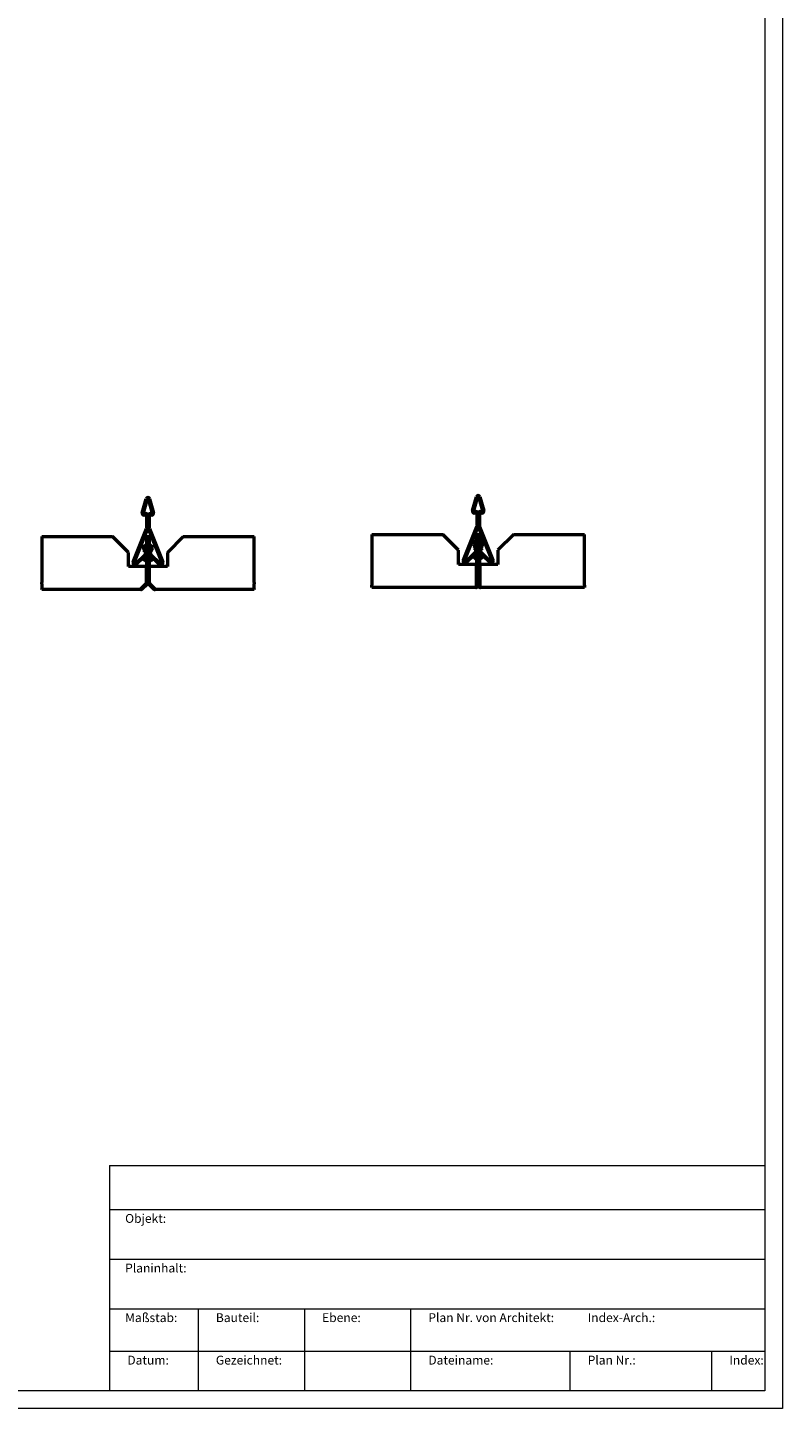
# Model space of a CAD drawing. Units: millimetres. Extents: x -10973 to 9580, y 1373 to 3055.
# Drawn here: x 9154 to 9580, y 1373 to 2152 of the extents above; entities that cross this region are included whole.
import ezdxf

# ---------------------------------------------------------------- set-up
doc = ezdxf.new("R2010")
doc.units = ezdxf.units.MM
doc.header["$LTSCALE"] = 5
doc.layers.get('0').update_dxf_attribs({"lineweight": 25})
doc.layers.add('FURAL_02_Text', color=7, linetype='Continuous', lineweight=18)
doc.layers.add('Sichtbar (ISO)', color=7, linetype='Continuous', lineweight=50)
doc.styles.add('Textstil28', font='arial.ttf')

# ---------------------------------------------------------------- blocks, each defined once
blk = doc.blocks.new('Ränder Fural_A0 für Marketing')
at = {"layer": 'FURAL_02_Text'}
for p, q in [((1189, 841), (1189, 0)), ((1184, 836), (1184, 5)), ((1184, 5), (20, 5)), ((1189, 0), (0, 0))]:
    blk.add_line(p, q, dxfattribs=at)
at = {"layer": 'FURAL_02_Text', "color": 7}
for p, q in [((1184, 88.55), (1184, 16.11)), ((1184, 88.11), (1184, 5)), ((999, 68.55), (1184, 68.55)), ((999, 68.55), (999, 5)), ((999, 68.11), (999, 5)), ((999.01, 56.11), (1184.01, 56.11)), ((999.01, 56.11), (1184.01, 56.11)), ((999.01, 42.11), (1184.01, 42.11)), ((999.01, 42.11), (1184.01, 42.11)), ((999.01, 28.11), (1184.01, 28.11)), ((999.01, 28.11), (1184.01, 28.11)), ((1024, 28.11), (1024, 5)), ((1024, 28.11), (1024, 5)), ((1054, 28.11), (1054, 5)), ((1054, 28.11), (1054, 5)), ((1084, 28.11), (1084, 5)), ((1084, 28.11), (1084, 5)), ((999.01, 16.11), (1184.01, 16.11)), ((999.01, 16.11), (1184.01, 16.11)), ((1129, 16.11), (1129, 5)), ((1129, 16.11), (1129, 5)), ((1169, 16.11), (1169, 5)), ((1169, 16.11), (1169, 5))]:
    blk.add_line(p, q, dxfattribs=at)
at = {"layer": 'FURAL_02_Text', "color": 5, "true_color": 0x0000ff, "style": 'Textstil28'}
for s, p in [('Objekt:', (1003.39, 52.37)), ('Objekt:', (1003.39, 52.37)), ('Planinhalt:', (1003.39, 38.37)), ('Planinhalt:', (1003.39, 38.37)), ('Maßstab:', (1003.39, 24.37)), ('Maßstab:', (1003.39, 24.37)), ('Bauteil:', (1029.01, 24.37)), ('Bauteil:', (1029.01, 24.37)), ('Ebene:', (1059.01, 24.37)), ('Ebene:', (1059.01, 24.37)), ('Plan Nr. von Architekt:', (1089.01, 24.37)), ('Plan Nr. von Architekt:', (1089.01, 24.37)), ('Index-Arch.:', (1134.01, 24.37)), ('Index-Arch.:', (1134.01, 24.37)), ('Datum:', (1004.01, 12.37)), ('Datum:', (1004.01, 12.37)), ('Gezeichnet:', (1029.01, 12.37)), ('Gezeichnet:', (1029.01, 12.37)), ('Dateiname:', (1089.01, 12.37)), ('Dateiname:', (1089.01, 12.37)), ('Plan Nr.:', (1134.01, 12.37)), ('Plan Nr.:', (1134.01, 12.37)), ('Index:', (1174.01, 12.37)), ('Index:', (1174.01, 12.37))]:
    blk.add_text(s, height=2.5, dxfattribs=at).set_placement(p)

msp = doc.modelspace()

# ---------------------------------------------------------------- linework, layer by layer
at = {"layer": 'Sichtbar (ISO)'}
for p, q in [((9404.87, 1879.47), (9407.12, 1887.35)), ((9407.7, 1887.18), (9405.45, 1879.31)), ((9410.71, 1879.31), (9408.47, 1887.18)), ((9409.04, 1887.35), (9411.29, 1879.47)), ((9218.36, 1878.28), (9220.61, 1886.15)), ((9221.18, 1885.99), (9218.94, 1878.11)), ((9224.2, 1878.11), (9221.95, 1885.99)), ((9222.53, 1886.15), (9224.78, 1878.28)), ((9406.18, 1878.74), (9406.38, 1878.85)), ((9409.78, 1878.85), (9409.98, 1878.74)), ((9219.67, 1877.54), (9219.87, 1877.66)), ((9220.17, 1877.14), (9219.97, 1877.02)), ((9220.92, 1870.08), (9220.92, 1876.71)), ((9221.52, 1876.71), (9221.52, 1870.08)), ((9221.62, 1870.08), (9221.62, 1876.71)), ((9222.22, 1876.71), (9222.22, 1870.08)), ((9223.17, 1877.02), (9222.97, 1877.14)), ((9223.27, 1877.66), (9223.47, 1877.54)), ((9406.68, 1878.33), (9406.48, 1878.22)), ((9407.43, 1871.27), (9407.43, 1877.9)), ((9408.03, 1877.9), (9408.03, 1871.27)), ((9408.13, 1871.27), (9408.13, 1877.9)), ((9408.73, 1877.9), (9408.73, 1871.27)), ((9409.68, 1878.22), (9409.48, 1878.33)), ((9161.57, 1864.88), (9161.57, 1838.91)), ((9161.57, 1864.88), (9201.62, 1864.88)), ((9210.62, 1855.88), (9201.62, 1864.88)), ((9213.21, 1850.52), (9220.77, 1869.33)), ((9221.33, 1869.11), (9213.76, 1850.3)), ((9220.97, 1855.88), (9220.97, 1864.88)), ((9220.97, 1864.88), (9221.57, 1864.88)), ((9221.57, 1864.88), (9221.57, 1855.88)), ((9221.57, 1855.88), (9221.57, 1864.88)), ((9221.57, 1864.88), (9222.17, 1864.88)), ((9229.38, 1850.3), (9221.81, 1869.11)), ((9222.17, 1864.88), (9222.17, 1855.88)), ((9222.36, 1869.33), (9229.93, 1850.52)), ((9241.52, 1864.88), (9232.52, 1855.88)), ((9241.52, 1864.88), (9281.57, 1864.88)), ((9281.57, 1838.91), (9281.57, 1864.88)), ((9348.08, 1866.07), (9348.08, 1837.47)), ((9348.08, 1866.07), (9388.03, 1866.07)), ((9397.03, 1857.07), (9388.03, 1866.07)), ((9399.72, 1851.72), (9407.29, 1870.52)), ((9407.84, 1870.3), (9400.27, 1851.5)), ((9407.38, 1857.07), (9407.38, 1866.07)), ((9407.38, 1866.07), (9408.08, 1866.07)), ((9408.08, 1866.07), (9408.08, 1857.07)), ((9408.08, 1857.07), (9408.08, 1866.07)), ((9408.08, 1866.07), (9408.78, 1866.07)), ((9415.89, 1851.5), (9408.32, 1870.3)), ((9408.78, 1866.07), (9408.78, 1857.07)), ((9408.88, 1870.52), (9416.44, 1851.72)), ((9428.13, 1866.07), (9419.13, 1857.07)), ((9428.13, 1866.07), (9468.08, 1866.07)), ((9468.08, 1837.47), (9468.08, 1866.07)), ((9210.62, 1847.88), (9210.62, 1855.88)), ((9218.97, 1858.29), (9218.97, 1858.67)), ((9219.31, 1857.13), (9219.67, 1857.48)), ((9219.97, 1856.44), (9219.31, 1857.13)), ((9219.56, 1859.44), (9219.64, 1859.46)), ((9219.56, 1857.51), (9219.64, 1857.49)), ((9219.86, 1857.42), (9220.4, 1856.86)), ((9220.97, 1847.88), (9220.97, 1855.88)), ((9221.57, 1855.88), (9220.97, 1855.88)), ((9221.57, 1855.88), (9221.57, 1847.88)), ((9221.57, 1847.88), (9221.57, 1855.88)), ((9221.57, 1855.88), (9222.17, 1855.88)), ((9222.17, 1855.88), (9222.17, 1847.88)), ((9222.74, 1856.86), (9223.28, 1857.42)), ((9223.83, 1857.13), (9223.17, 1856.44)), ((9223.46, 1857.48), (9223.83, 1857.13)), ((9223.58, 1859.44), (9223.5, 1859.46)), ((9223.58, 1857.51), (9223.5, 1857.49)), ((9224.17, 1858.67), (9224.17, 1858.29)), ((9232.52, 1855.88), (9232.52, 1847.88)), ((9397.03, 1849.07), (9397.03, 1857.07)), ((9401.25, 1850.84), (9406.45, 1855.87)), ((9405.58, 1860.42), (9405.58, 1860.82)), ((9405.82, 1858.32), (9406.25, 1858.74)), ((9406.48, 1857.64), (9405.82, 1858.32)), ((9406.12, 1861.97), (9407.2, 1862.88)), ((9406.12, 1859.27), (9407.2, 1858.36)), ((9406.12, 1855.47), (9407.2, 1856.38)), ((9406.25, 1858.74), (9406.91, 1858.06)), ((9407.38, 1849.07), (9407.38, 1857.07)), ((9408.08, 1857.07), (9407.38, 1857.07)), ((9408.08, 1857.07), (9408.08, 1849.07)), ((9408.08, 1849.07), (9408.08, 1857.07)), ((9408.08, 1857.07), (9408.78, 1857.07)), ((9408.78, 1857.07), (9408.78, 1849.07)), ((9410.05, 1861.97), (9408.96, 1862.88)), ((9410.05, 1859.27), (9408.96, 1858.36)), ((9410.05, 1855.47), (9408.96, 1856.38)), ((9409.25, 1858.06), (9409.91, 1858.74)), ((9410.34, 1858.32), (9409.68, 1857.64)), ((9409.71, 1855.87), (9414.91, 1850.84)), ((9409.91, 1858.74), (9410.34, 1858.32)), ((9410.58, 1860.82), (9410.58, 1860.42)), ((9419.13, 1857.07), (9419.13, 1849.07)), ((9220.77, 1847.88), (9210.62, 1847.88)), ((9214.74, 1849.64), (9219.94, 1854.68)), ((9219.03, 1852.96), (9215.15, 1849.21)), ((9218.97, 1852.29), (9218.97, 1852.67)), ((9220.36, 1854.25), (9219.5, 1853.42)), ((9219.56, 1853.44), (9219.64, 1853.46)), ((9219.56, 1851.51), (9219.64, 1851.49)), ((9220.77, 1838.91), (9220.77, 1847.88)), ((9220.97, 1847.88), (9220.97, 1838.91)), ((9221.57, 1847.88), (9220.97, 1847.88)), ((9221.57, 1838.91), (9221.57, 1847.88)), ((9221.57, 1847.88), (9222.17, 1847.88)), ((9221.57, 1838.91), (9221.57, 1847.88)), ((9222.17, 1847.88), (9222.17, 1838.91)), ((9222.37, 1838.91), (9222.37, 1847.88)), ((9232.52, 1847.88), (9222.37, 1847.88)), ((9223.64, 1853.42), (9222.78, 1854.25)), ((9223.2, 1854.68), (9228.4, 1849.64)), ((9223.58, 1853.44), (9223.5, 1853.46)), ((9223.58, 1851.51), (9223.5, 1851.49)), ((9227.99, 1849.21), (9224.11, 1852.96)), ((9224.17, 1852.67), (9224.17, 1852.29)), ((9407.03, 1849.07), (9397.03, 1849.07)), ((9405.58, 1854.2), (9401.67, 1850.41)), ((9405.58, 1853.92), (9405.58, 1854.32)), ((9406.12, 1852.77), (9407.2, 1851.86)), ((9407.03, 1849.07), (9407.03, 1837.47)), ((9407.38, 1837.47), (9407.38, 1849.07)), ((9408.08, 1849.07), (9407.38, 1849.07)), ((9408.08, 1837.47), (9408.08, 1849.07)), ((9408.08, 1849.07), (9408.08, 1837.47)), ((9408.78, 1849.07), (9408.08, 1849.07)), ((9408.78, 1837.47), (9408.78, 1849.07)), ((9410.05, 1852.77), (9408.96, 1851.86)), ((9409.13, 1837.47), (9409.13, 1849.07)), ((9419.13, 1849.07), (9409.13, 1849.07)), ((9410.58, 1854.32), (9410.58, 1853.92)), ((9414.5, 1850.41), (9410.58, 1854.2)), ((9161.57, 1838.06), (9161.57, 1838.91)), ((9161.57, 1838.06), (9161.57, 1835.23)), ((9161.57, 1834.88), (9161.57, 1835.23)), ((9217.54, 1834.88), (9161.57, 1834.88)), ((9220.44, 1838.06), (9217.61, 1835.23)), ((9218, 1835.61), (9218.31, 1835.3)), ((9218.31, 1835.3), (9218.39, 1835.23)), ((9218.39, 1835.23), (9221.22, 1838.06)), ((9220.56, 1838.25), (9220.79, 1838.48)), ((9220.98, 1838.29), (9220.79, 1838.48)), ((9220.97, 1838.91), (9221.57, 1838.91)), ((9221.22, 1838.06), (9220.98, 1838.29)), ((9222.17, 1838.91), (9221.57, 1838.91)), ((9222, 1838.13), (9221.92, 1838.06)), ((9221.92, 1838.06), (9224.75, 1835.23)), ((9222.15, 1838.29), (9222, 1838.13)), ((9222.35, 1838.48), (9222.15, 1838.29)), ((9222.58, 1838.25), (9222.35, 1838.48)), ((9225.53, 1835.23), (9222.7, 1838.06)), ((9224.83, 1835.3), (9224.75, 1835.23)), ((9225.14, 1835.61), (9224.83, 1835.3)), ((9281.57, 1834.88), (9225.6, 1834.88)), ((9281.57, 1838.91), (9281.57, 1838.06)), ((9281.57, 1835.23), (9281.57, 1838.06)), ((9281.57, 1835.23), (9281.57, 1834.88)), ((9348.08, 1836.07), (9348.08, 1837.47)), ((9406.68, 1836.07), (9348.08, 1836.07)), ((9407.38, 1837.47), (9408.08, 1837.47)), ((9408.78, 1837.47), (9408.08, 1837.47)), ((9468.08, 1836.07), (9409.48, 1836.07)), ((9468.08, 1837.47), (9468.08, 1836.07))]:
    msp.add_line(p, q, dxfattribs=at)
for centre, radius, start, end in [((9221.57, 1885.88), 1, 15.92426, 164.07574), ((9408.08, 1887.07), 1, 15.92426, 164.07574), ((9408.08, 1887.07), 0.4, 15.92426, 164.07574), ((9221.57, 1885.88), 0.4, 15.92426, 164.07574), ((9405.93, 1879.17), 1.1, 164.07574, 300), ((9405.93, 1879.17), 0.5, 164.07574, 300), ((9406.93, 1877.9), 1.1, 0, 120), ((9409.23, 1877.9), 1.1, 60, 180), ((9410.23, 1879.17), 1.1, 240, 15.92426), ((9410.23, 1879.17), 0.5, 240, 15.92426), ((9219.42, 1877.98), 1.1, 164.07574, 300), ((9219.42, 1877.98), 0.5, 164.07574, 300), ((9220.42, 1876.71), 1.1, 0, 120), ((9220.42, 1876.71), 0.5, 0, 120), ((9222.72, 1876.71), 1.1, 60, 180), ((9222.72, 1876.71), 0.5, 60, 180), ((9223.72, 1877.98), 1.1, 240, 15.92426), ((9223.72, 1877.98), 0.5, 240, 15.92426), ((9406.93, 1877.9), 0.5, 0, 120), ((9405.43, 1871.27), 2, 338.07657, 0), ((9405.43, 1871.27), 2.6, 338.07657, 0), ((9410.73, 1871.27), 2.6, 180, 201.92343), ((9409.23, 1877.9), 0.5, 60, 180), ((9410.73, 1871.27), 2, 180, 201.92343), ((9218.92, 1870.08), 2, 338.07657, 0), ((9218.92, 1870.08), 2.6, 338.07657, 0), ((9224.22, 1870.08), 2.6, 180, 201.92343), ((9224.22, 1870.08), 2, 180, 201.92343), ((9406.88, 1863.27), 0.5, 310, 0), ((9409.28, 1863.27), 0.5, 180, 230), ((9219.77, 1858.67), 0.8, 105, 180), ((9219.77, 1858.29), 0.8, 180, 255), ((9219.17, 1861.2), 1.8, 285, 0), ((9219.17, 1855.76), 1.8, 0, 75), ((9219.17, 1855.2), 1.8, 285, 0), ((9219.07, 1855.58), 1.25, 314.05337, 44.05337), ((9219.07, 1855.58), 1.85, 314.05337, 44.05337), ((9223.97, 1861.2), 1.8, 180, 255), ((9223.97, 1855.76), 1.8, 105, 180), ((9223.97, 1855.2), 1.8, 180, 255), ((9224.07, 1855.58), 1.85, 135.94663, 225.94663), ((9224.07, 1855.58), 1.25, 135.94663, 225.94663), ((9223.37, 1858.67), 0.8, 0, 75), ((9223.37, 1858.29), 0.8, 285, 0), ((9407.08, 1860.82), 1.5, 130, 180), ((9407.08, 1860.42), 1.5, 180, 230), ((9407.08, 1854.32), 1.5, 130, 180), ((9405.58, 1856.77), 1.25, 314.05337, 44.05337), ((9405.58, 1856.77), 1.85, 13.36936, 44.05337), ((9406.88, 1857.98), 0.5, 0, 50), ((9406.88, 1856.77), 0.5, 310, 0), ((9409.28, 1857.98), 0.5, 130, 180), ((9410.58, 1856.77), 1.85, 135.94663, 166.66702), ((9409.28, 1856.77), 0.5, 180, 230), ((9410.58, 1856.77), 1.25, 135.94663, 225.94663), ((9409.08, 1860.82), 1.5, 0, 50), ((9409.08, 1860.42), 1.5, 310, 0), ((9409.08, 1854.32), 1.5, 0, 50), ((9214.32, 1850.08), 1.2, 158.07657, 314.05337), ((9214.32, 1850.08), 0.6, 158.07657, 314.05337), ((9219.77, 1852.67), 0.8, 105, 180), ((9219.77, 1852.29), 0.8, 180, 255), ((9219.17, 1849.76), 1.8, 0, 75), ((9223.97, 1849.76), 1.8, 105, 180), ((9223.37, 1852.67), 0.8, 0, 75), ((9223.37, 1852.29), 0.8, 285, 0), ((9228.82, 1850.08), 1.2, 225.94663, 21.92343), ((9228.82, 1850.08), 0.6, 225.94663, 21.92343), ((9400.83, 1851.27), 1.2, 158.07657, 314.05337), ((9400.83, 1851.27), 0.6, 158.07657, 314.05337), ((9407.08, 1853.92), 1.5, 180, 230), ((9406.88, 1851.48), 0.5, 0, 50), ((9409.28, 1851.48), 0.5, 130, 180), ((9409.08, 1853.92), 1.5, 310, 0), ((9415.33, 1851.27), 1.2, 225.94663, 21.92343), ((9415.33, 1851.27), 0.6, 225.94663, 21.92343)]:
    msp.add_arc(centre, radius, start, end, dxfattribs=at)
for points in [[(9217.61, 1835.23), (9217.59, 1835), (9217.56, 1834.88), (9217.54, 1834.88)], [(9217.54, 1834.88), (9217.85, 1834.88), (9218.16, 1835), (9218.39, 1835.23)], [(9220.44, 1838.06), (9220.49, 1838.12), (9220.52, 1838.18), (9220.56, 1838.25)], [(9220.56, 1838.25), (9220.66, 1838.44), (9220.73, 1838.67), (9220.77, 1838.91)], [(9220.79, 1838.48), (9220.9, 1838.59), (9220.97, 1838.74), (9220.97, 1838.91)], [(9221.57, 1838.91), (9221.57, 1838.57), (9221.42, 1838.26), (9221.22, 1838.06)], [(9221.77, 1838.25), (9221.64, 1838.44), (9221.57, 1838.67), (9221.57, 1838.91)], [(9221.92, 1838.06), (9221.86, 1838.12), (9221.81, 1838.18), (9221.77, 1838.25)], [(9222.17, 1838.91), (9222.17, 1838.74), (9222.24, 1838.59), (9222.35, 1838.48)], [(9222.37, 1838.91), (9222.42, 1838.58), (9222.54, 1838.27), (9222.7, 1838.06)], [(9224.75, 1835.23), (9224.98, 1835), (9225.29, 1834.88), (9225.6, 1834.88)], [(9225.6, 1834.88), (9225.58, 1834.88), (9225.55, 1835), (9225.53, 1835.23)]]:
    msp.add_open_spline(points, degree=3, dxfattribs=at)
for points, knots in [([(9407.03, 1837.47), (9406.94, 1836.89), (9406.85, 1836.33), (9406.75, 1836.15), (9406.73, 1836.1), (9406.71, 1836.07), (9406.68, 1836.07)], [0, 0, 0, 0, 1.241743, 1.241743, 1.241743, 1.570796, 1.570796, 1.570796, 1.570796]), ([(9406.68, 1836.07), (9407.26, 1836.07), (9407.82, 1836.47), (9408.01, 1837.02), (9408.06, 1837.16), (9408.08, 1837.32), (9408.08, 1837.47)], [0, 0, 0, 0, 1.241743, 1.241743, 1.241743, 1.570796, 1.570796, 1.570796, 1.570796]), ([(9406.92, 1836.82), (9407.16, 1836.91), (9407.35, 1837.14), (9407.38, 1837.41), (9407.38, 1837.43), (9407.38, 1837.45), (9407.38, 1837.47)], [0.351655, 0.351655, 0.351655, 0.351655, 1.47669, 1.47669, 1.47669, 1.570796, 1.570796, 1.570796, 1.570796]), ([(9408.08, 1837.47), (9408.08, 1836.89), (9408.48, 1836.33), (9409.03, 1836.15), (9409.17, 1836.1), (9409.33, 1836.07), (9409.48, 1836.07)], [0, 0, 0, 0, 1.241743, 1.241743, 1.241743, 1.570796, 1.570796, 1.570796, 1.570796]), ([(9409.24, 1836.82), (9409, 1836.91), (9408.81, 1837.14), (9408.78, 1837.41), (9408.78, 1837.43), (9408.78, 1837.45), (9408.78, 1837.47)], [0.351655, 0.351655, 0.351655, 0.351655, 1.47669, 1.47669, 1.47669, 1.570796, 1.570796, 1.570796, 1.570796]), ([(9409.48, 1836.07), (9409.39, 1836.07), (9409.3, 1836.47), (9409.2, 1837.02), (9409.18, 1837.16), (9409.16, 1837.32), (9409.13, 1837.47)], [0, 0, 0, 0, 1.241743, 1.241743, 1.241743, 1.570796, 1.570796, 1.570796, 1.570796])]:
    msp.add_open_spline(points, degree=3, knots=knots, dxfattribs=at)

# ---------------------------------------------------------------- block references
at = {"xscale": 2, "yscale": 2, "zscale": 2}
msp.add_blockref('Ränder Fural_A0 für Marketing', (7201.9, 1372.66), dxfattribs=at)

doc.saveas('drawing.dxf')
